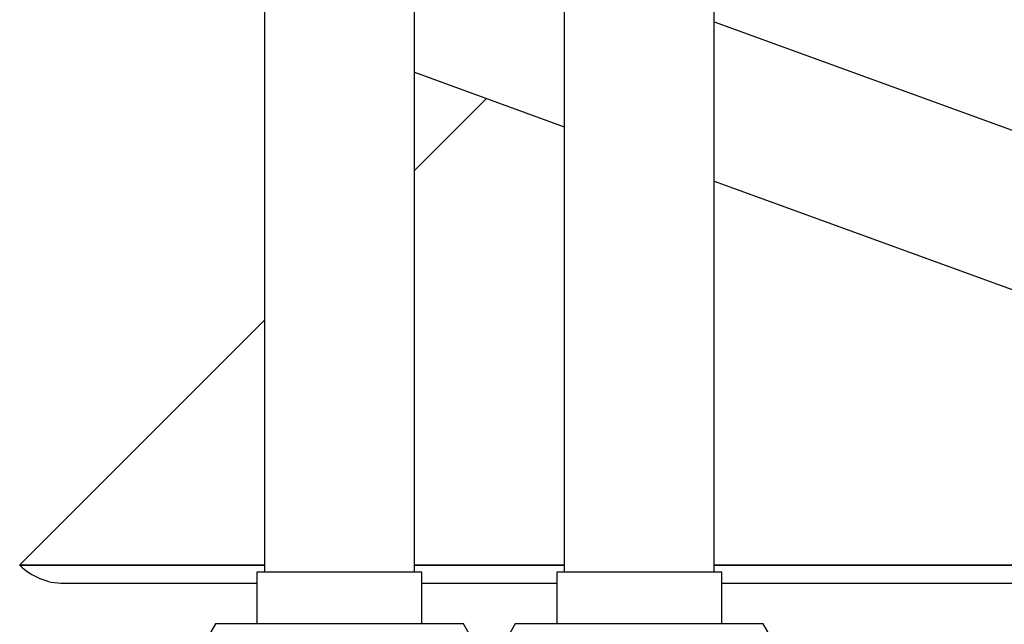
# Model space of a CAD drawing. Units: inches. Extents: x 0 to 2726, y 0 to 1999.
# Drawn here: x 406 to 411, y 166 to 169 of the extents above; entities that cross this region are included whole.
import ezdxf

# ---------------------------------------------------------------- set-up
doc = ezdxf.new("R2010")
doc.units = ezdxf.units.IN
doc.header["$LTSCALE"] = 96
doc.header["$MEASUREMENT"] = 0

# ---------------------------------------------------------------- blocks, each defined once
blk = doc.blocks.new('80K-02')
for p, q in [((407.475, 213.8125), (407.475, 165.9105)), ((408.225, 165.9105), (408.225, 213.8125)), ((408.975, 213.8125), (408.975, 165.9105)), ((409.725, 165.9105), (409.725, 213.8125)), ((409.725, 168.6656), (459.4988, 150.5495)), ((408.225, 168.4135), (408.975, 168.1405)), ((408.5856, 168.2822), (408.225, 167.9216)), ((409.725, 167.8675), (458.4024, 150.1504)), ((407.475, 167.1716), (406.25, 165.9466)), ((406.2499, 165.9464), (406.25, 165.9466)), ((406.25, 165.9463), (406.2499, 165.9464)), ((406.25, 165.9464), (406.25, 165.9466)), ((406.25, 165.9464), (407.475, 165.9464)), ((406.25, 165.9463), (406.25, 165.9464)), ((406.25, 165.9463), (407.475, 165.9463)), ((407.437, 165.9105), (407.437, 165.6525)), ((408.263, 165.9105), (407.437, 165.9105)), ((408.225, 165.9464), (408.975, 165.9464)), ((408.225, 165.9463), (408.975, 165.9463)), ((408.263, 165.6525), (408.263, 165.9105)), ((408.937, 165.9105), (408.937, 165.6525)), ((409.763, 165.9105), (408.937, 165.9105)), ((409.725, 165.9464), (415.0031, 165.9464)), ((409.725, 165.9463), (415.0035, 165.9463)), ((409.763, 165.6525), (409.763, 165.9105)), ((406.4708, 165.8548), (407.437, 165.8548)), ((408.263, 165.8548), (408.937, 165.8548)), ((409.763, 165.8548), (415.2548, 165.8548)), ((407.23, 165.6525), (407.1615, 165.5339)), ((408.47, 165.6525), (407.23, 165.6525)), ((408.5385, 165.5339), (408.47, 165.6525)), ((408.73, 165.6525), (408.6615, 165.5339)), ((409.97, 165.6525), (408.73, 165.6525)), ((410.0385, 165.5339), (409.97, 165.6525))]:
    blk.add_line(p, q)
blk.add_arc((406.4708, 166.1671), 0.3123, 225, 270)

msp = doc.modelspace()

# ---------------------------------------------------------------- block references
msp.add_blockref('80K-02', (0, 0))

doc.saveas('drawing.dxf')
